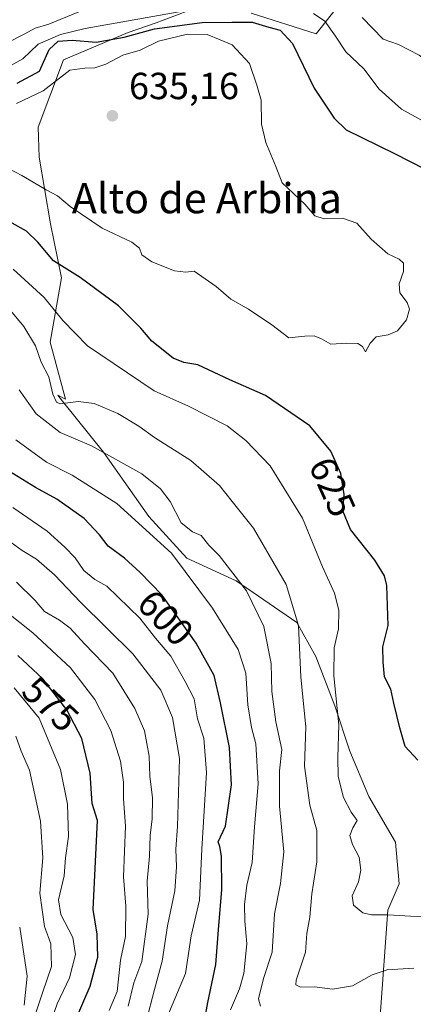
# Model space of a CAD drawing. Units: metres. Extents: x 559713 to 563146, y 4726377 to 4728720.
# Drawn here: x 561692 to 561797, y 4727885 to 4728146 of the extents above; entities that cross this region are included whole.
import ezdxf
from ezdxf.enums import TextEntityAlignment as Align

# ---------------------------------------------------------------- set-up
doc = ezdxf.new("R2010")
doc.units = ezdxf.units.M
doc.header["$MEASUREMENT"] = 0
for name, color, linetype, lineweight in [('Arbolado forestal CxS', 92, 'Continuous', 0), ('Cultivos herbáceos CxS', 92, 'Continuous', 0), ('Curva de nivel maestra', 30, 'Continuous', 30), ('Curva de nivel normal', 30, 'Continuous', 0), ('Punto de cota en terreno', 7, 'Continuous', 0), ('Rótulo de curva de nivel directora', 7, 'Continuous', 0), ('Rótulo de punto de cota en terreno', 7, 'Continuous', 0), ('Texto cartográfico', 7, 'Continuous', 0)]:
    doc.layers.add(name, color=color, linetype=linetype, lineweight=lineweight)
doc.styles.add('Style-Arial', font='txt')

# ---------------------------------------------------------------- blocks, each defined once
blk = doc.blocks.new('*U5')
at = {"layer": 'Arbolado forestal CxS', "color": 92, "linetype": 'Continuous', "lineweight": 0}
for points in [[(561787.9858, 4727882.0695, 610.9031), (561789.9966, 4727910.2033, 620.7196), (561793.0127, 4727917.2351, 622.287), (561792.0065, 4727928.2887, 622.1702), (561784.9707, 4727940.3459, 622.0334), (561779.9447, 4727952.4029, 620.9632), (561775.9239, 4727964.4601, 619.5904), (561770.8984, 4727977.5221, 617.1133), (561765.8733, 4727986.5661, 614.5105), (561749.7897, 4727997.6177, 609.9453), (561736.7223, 4728003.6459, 606.2552), (561726.6711, 4728014.6997, 606.7171), (561714.6087, 4728031.7793, 610.779), (561703.826, 4728045.2531, 613.7771), (561702.5467, 4728046.8517, 613.9603), (561704.5567, 4728045.8467, 614.1597), (561700.5357, 4728060.9177, 617.6357), (561703.5523, 4728077.9989, 624.1564), (561700.6296, 4728092.3149, 627.6965), (561697.6387, 4728110.0363, 632.0317), (561697.3237, 4728117.9851, 632.1517), (561704.0884, 4728135.8571, 627.5416), (561721.1517, 4728143.0609, 622.1208), (561728.6435, 4728145.6977, 620.3782), (561730.4339, 4728146.3775, 619.9284), (561740.7588, 4728150.2977, 618.3092)], [(561753.7671, 4728148.2657, 620.7928), (561770.9919, 4728142.7667, 622.1107), (561780.6681, 4728155.0395, 612.204)]]:
    blk.add_polyline3d(points, dxfattribs=at)
blk = doc.blocks.new('5PATER')
at = {"layer": 'Cultivos herbáceos CxS', "linetype": 'Continuous', "lineweight": 0}
h = blk.add_hatch(color=51, dxfattribs=at)
edge = h.paths.add_edge_path()
edge.add_ellipse((0, 0), major_axis=(-0.11, -0.111), ratio=0.999422, start_angle=0, end_angle=360)

msp = doc.modelspace()

# ---------------------------------------------------------------- linework, layer by layer
at = {"layer": 'Arbolado forestal CxS', "color": 92, "linetype": 'Continuous', "lineweight": 0}
for points in [[(561780.6681, 4728155.0395, 612.204), (561770.9919, 4728142.7667, 622.1107), (561753.7671, 4728148.2657, 620.7928)], [(561753.7671, 4728148.2657, 620.7928), (561770.9919, 4728142.7667, 622.1107), (561780.6681, 4728155.0395, 612.204)], [(561753.7671, 4728148.2657, 620.7928), (561770.9919, 4728142.7667, 622.1107), (561780.6681, 4728155.0395, 612.204)], [(561740.7588, 4728150.2977, 618.3092), (561730.4339, 4728146.3775, 619.9284), (561728.6435, 4728145.6977, 620.3782), (561721.1517, 4728143.0609, 622.1208), (561704.0884, 4728135.8571, 627.5416), (561697.3237, 4728117.9851, 632.1517), (561697.6387, 4728110.0363, 632.0317), (561700.6296, 4728092.3149, 627.6965), (561703.5523, 4728077.9989, 624.1564), (561700.5357, 4728060.9177, 617.6357), (561704.5567, 4728045.8467, 614.1597), (561702.5467, 4728046.8517, 613.9603), (561703.826, 4728045.2531, 613.7771), (561714.6087, 4728031.7793, 610.779), (561726.6711, 4728014.6997, 606.7171), (561736.7223, 4728003.6459, 606.2552), (561749.7897, 4727997.6177, 609.9453), (561765.8733, 4727986.5661, 614.5105), (561770.8984, 4727977.5221, 617.1133), (561775.9239, 4727964.4601, 619.5904), (561779.9447, 4727952.4029, 620.9632), (561784.9707, 4727940.3459, 622.0334), (561792.0065, 4727928.2887, 622.1702), (561793.0127, 4727917.2351, 622.287), (561789.9966, 4727910.2033, 620.7196), (561787.9858, 4727882.0695, 610.9031)], [(561787.9858, 4727882.0695, 610.9031), (561789.9966, 4727910.2033, 620.7196), (561793.0127, 4727917.2351, 622.287), (561792.0065, 4727928.2887, 622.1702), (561784.9707, 4727940.3459, 622.0334), (561779.9447, 4727952.4029, 620.9632), (561775.9239, 4727964.4601, 619.5904), (561770.8984, 4727977.5221, 617.1133), (561765.8733, 4727986.5661, 614.5105), (561749.7897, 4727997.6177, 609.9453), (561736.7223, 4728003.6459, 606.2552), (561726.6711, 4728014.6997, 606.7171), (561714.6087, 4728031.7793, 610.779), (561703.826, 4728045.2531, 613.7771), (561702.5467, 4728046.8517, 613.9603), (561704.5567, 4728045.8467, 614.1597), (561700.5357, 4728060.9177, 617.6357), (561703.5523, 4728077.9989, 624.1564), (561700.6296, 4728092.3149, 627.6965), (561697.6387, 4728110.0363, 632.0317), (561697.3237, 4728117.9851, 632.1517), (561704.0884, 4728135.8571, 627.5416), (561721.1517, 4728143.0609, 622.1208), (561728.6435, 4728145.6977, 620.3782), (561730.4339, 4728146.3775, 619.9284), (561740.7588, 4728150.2977, 618.3092)], [(561787.9858, 4727882.0695, 610.9031), (561789.9966, 4727910.2033, 620.7196), (561793.0127, 4727917.2351, 622.287), (561792.0065, 4727928.2887, 622.1702), (561784.9707, 4727940.3459, 622.0334), (561779.9447, 4727952.4029, 620.9632), (561775.9239, 4727964.4601, 619.5904), (561770.8984, 4727977.5221, 617.1133), (561765.8733, 4727986.5661, 614.5105), (561749.7897, 4727997.6177, 609.9453), (561736.7223, 4728003.6459, 606.2552), (561726.6711, 4728014.6997, 606.7171), (561714.6087, 4728031.7793, 610.779), (561703.826, 4728045.2531, 613.7771), (561702.5467, 4728046.8517, 613.9603), (561704.5567, 4728045.8467, 614.1597), (561700.5357, 4728060.9177, 617.6357), (561703.5523, 4728077.9989, 624.1564), (561700.6296, 4728092.3149, 627.6965), (561697.6387, 4728110.0363, 632.0317), (561697.3237, 4728117.9851, 632.1517), (561704.0884, 4728135.8571, 627.5416), (561721.1517, 4728143.0609, 622.1208), (561728.6435, 4728145.6977, 620.3782), (561730.4339, 4728146.3775, 619.9284), (561740.7588, 4728150.2977, 618.3092)]]:
    msp.add_polyline3d(points, dxfattribs=at)
at = {"layer": 'Curva de nivel maestra', "color": 30, "linetype": 'Continuous', "lineweight": 30, "flags": 128}
for points, elevation in [([(561691.8, 4728129.6901), (561697.66, 4728132.8601), (561700.22, 4728138.6001), (561702.63, 4728140.8301), (561706.36, 4728141.0901), (561712.69, 4728140.5301), (561720.14, 4728141.8601), (561728.13, 4728144.1001), (561740.79, 4728145.7401), (561748.63, 4728145.8101), (561754.02, 4728145.8601), (561758.46, 4728144.4801), (561761.5, 4728143.7501), (561764.73, 4728140.1801), (561770.49, 4728128.3601), (561775.81, 4728120.3901), (561778.99, 4728117.3001), (561791.78, 4728111.0301), (561807.84, 4728102.7601)], 625), ([(561797.99, 4727949.9801), (561794.58, 4727953.6601), (561793.18, 4727958.6201), (561791.56, 4727965.1701), (561790.76, 4727968.8601), (561789.12, 4727972.1701), (561788.79, 4727976.0501), (561788.71, 4727980.0601), (561790.08, 4727985.7701), (561789.78, 4727996.4001), (561789.16, 4727998.9301), (561786.58, 4728003.1001), (561780.08, 4728011.2401), (561778.1, 4728016.1301), (561778.4, 4728020.5201), (561777.59, 4728026.0801), (561774.91, 4728032.0501), (561769.36, 4728038.7201), (561757.62, 4728046.7701), (561748.14, 4728050.9201), (561739.68, 4728054.8701), (561735.98, 4728055.5301), (561733.14, 4728056.7201), (561727.47, 4728061.2301), (561724.58, 4728064.6801), (561718.61, 4728070.5501), (561708.45, 4728078.0701), (561701.4, 4728082.5501), (561697.23, 4728087.4401), (561694.22, 4728090.3501), (561690.47, 4728092.5401)], 625), ([(561741.54, 4727881.3701), (561742.32, 4727885.6901), (561744.44, 4727895.8101), (561745.09, 4727905.0201), (561746.01, 4727915.6901), (561745.93, 4727924.5501), (561745.46, 4727927.1401), (561745.08, 4727928.3401), (561746.94, 4727932.5301), (561748.58, 4727943.5001), (561748.08, 4727953.3401), (561745.66, 4727965.2501), (561744.01, 4727972.5201), (561739.23, 4727981.0701), (561730.07, 4727993.9201), (561724.36, 4727999.8201), (561720.22, 4728003.6101), (561715.91, 4728006.7801), (561713.63, 4728009.8301), (561709.54, 4728014.1201), (561702.29, 4728019.2501), (561696.63, 4728022.4001), (561687.48, 4728028.0601)], 600), ([(561707.21, 4727881.0501), (561711.15, 4727890.0501), (561713.15, 4727897.7201), (561712.96, 4727903.8601), (561711.93, 4727910.3801), (561713.07, 4727934.0501), (561711.68, 4727938.4901), (561711.09, 4727946.5601), (561708.94, 4727955.7401), (561704.9, 4727963.3301), (561698.54, 4727971.6401), (561691.92, 4727977.8101)], 575)]:
    msp.add_lwpolyline(points, dxfattribs=dict(at, elevation=elevation))
at = {"layer": 'Curva de nivel normal', "color": 30, "linetype": 'Continuous', "lineweight": 0, "flags": 128}
for points, elevation in [([(561687.67, 4728132.9801), (561693.29, 4728136.1201), (561697.33, 4728140.0001), (561703.24, 4728142.5801), (561709.82, 4728144.1701), (561740.22, 4728149.5701)], 620), ([(561708.11, 4728148.5401), (561700.18, 4728145.2801), (561696.56, 4728144.2101), (561693.8, 4728142.7001), (561688.8, 4728140.1601)], 615), ([(561770.3, 4728148.1801), (561773.29, 4728146.1201), (561776.1, 4728142.1401), (561778.85, 4728137.9801), (561783.64, 4728133.4701), (561787.71, 4728128.0801), (561793.62, 4728122.7301), (561801.51, 4728118.4201)], 620), ([(561822.36, 4728148.3501), (561825.07, 4728144.7401), (561831.5, 4728139.4201), (561833.31, 4728136.8901), (561833.09, 4728134.9101), (561832.08, 4728133.4401), (561829.78, 4728131.9401), (561828.35, 4728129.2401), (561827.98, 4728124.1901), (561828.61, 4728122.0401), (561827.48, 4728121.1901), (561822.27, 4728122.2401), (561817.05, 4728124.9601), (561814, 4728126.0801), (561810.57, 4728127.8201), (561807.18, 4728130.6801), (561803.21, 4728133.3401), (561798.28, 4728137.1201), (561792.79, 4728139.9501), (561788.79, 4728141.3401), (561783.2, 4728147.1001)], 615), ([(561687.97, 4728107.8301), (561693.04, 4728105.1801), (561699.46, 4728101.3601), (561702.44, 4728099.7201), (561705.8, 4728096.9101), (561714.3, 4728091.1401), (561722.12, 4728087.4601), (561724.22, 4728085.8801), (561724.78, 4728084.1201), (561727.46, 4728082.2601), (561733.46, 4728079.9001), (561736.5, 4728079.5001), (561738.71, 4728079.7701), (561744.52, 4728075.6901), (561748.43, 4728072.3401), (561753.1, 4728069.6801), (561759.27, 4728065.5201), (561763.74, 4728062.1101), (561767.97, 4728062.5101), (561770.46, 4728062.6101), (561772.46, 4728061.7901), (561774.94, 4728060.4001), (561779.03, 4728060.6901), (561782.08, 4728060.6001), (561783.31, 4728059.8101), (561784.06, 4728058.3701), (561785.34, 4728060.6301), (561786.92, 4728062.3701), (561790.13, 4728062.8501), (561792.6, 4728063.9201), (561794.92, 4728066.8301), (561795.74, 4728069.7001), (561795.14, 4728071.4801), (561793.14, 4728074.0101), (561793, 4728076.4001), (561794.14, 4728079.7101), (561794.14, 4728081.8601), (561793, 4728082.9501), (561789.96, 4728084.4001), (561785.55, 4728088.2201), (561781.76, 4728092.5401), (561778, 4728093.8501), (561773.15, 4728093.6701), (561770.7, 4728094.4201), (561768.03, 4728097.5601), (561762.03, 4728103.1701), (561760.32, 4728107.5401), (561757.66, 4728113.9001), (561756.56, 4728118.7401), (561756.47, 4728125.1201), (561755.3, 4728129.1401), (561753.31, 4728134.8901), (561748.74, 4728139.8001), (561745.57, 4728141.1501), (561742.14, 4728142.5401), (561736.92, 4728142.6401)], 630), ([(561736.92, 4728142.6401), (561729.27, 4728140.7601), (561724.37, 4728138.4201), (561719.82, 4728137.0601), (561715.23, 4728134.7201), (561712.4, 4728133.6801), (561709.7, 4728133.6301), (561705.69, 4728133.1201), (561698.68, 4728127.6001), (561691.63, 4728124.2201)], 630), ([(561801.6, 4727908.4801), (561795.97, 4727908.5801), (561789.97, 4727908.9401), (561785.68, 4727908.9401), (561783.38, 4727909.5501), (561780.93, 4727911.5001), (561780.56, 4727914.0501), (561782.19, 4727917.7501), (561782.89, 4727920.8001), (561782.38, 4727924.3101), (561780.62, 4727927.6701), (561779.94, 4727930.0301), (561780.69, 4727932.0501), (561781.86, 4727934.0101), (561780.28, 4727936.1801), (561778.24, 4727940.1301), (561776.88, 4727945.6701), (561776.72, 4727950.7501), (561777.04, 4727959.3901), (561775.72, 4727972.3801), (561775.79, 4727979.8401), (561776.93, 4727984.8901), (561777.03, 4727989.8201), (561775.89, 4727994.3001), (561772.65, 4728001.3301), (561767.37, 4728014.2301), (561758.84, 4728028.1001), (561752.39, 4728034.8301), (561747.43, 4728038.7701), (561737.2, 4728043.9701), (561728.07, 4728047.9801), (561710.4, 4728059.9601), (561703.86, 4728066.6901), (561698.93, 4728072.8201), (561690.7, 4728080.3101)], 620), ([(561686.92, 4728072.9801), (561693.57, 4728065.1001), (561696.59, 4728059.9601), (561698.14, 4728055.6601), (561700.17, 4728051.7201), (561701.22, 4728047.1201), (561702.16, 4728045.0501), (561703.13, 4728044.6101), (561707.95, 4728045.1701), (561712.2, 4728044.6901), (561718.43, 4728042.0101), (561723.98, 4728038.6401), (561728.17, 4728035.6701), (561737.8, 4728029.5201), (561745.4, 4728022.9201), (561748.77, 4728018.6701), (561754.36, 4728011.5401), (561759.52, 4728002.7101), (561763.04, 4727996.6301), (561766.35, 4727985.7201), (561766.96, 4727972.0501), (561768.28, 4727958.8601), (561767.92, 4727948.4201), (561769.32, 4727938.0401), (561771.22, 4727931.3501), (561771.21, 4727923.0801), (561769.9, 4727914.5601), (561769.3, 4727908.3801), (561768.52, 4727904.0501), (561768.15, 4727899.0501), (561765.71, 4727891.6401), (561765.6, 4727890.3801), (561766.83, 4727889.7801), (561770.6, 4727889.9001), (561775.37, 4727889.2401), (561780.6, 4727890.1101), (561785.85, 4727893.0201), (561789.86, 4727894.3601), (561796.88, 4727894.8001)], 615), ([(561756.26, 4727884.7301), (561755.76, 4727886.7201), (561757.09, 4727892.0501), (561759.35, 4727899.0501), (561760, 4727909.2601), (561761.58, 4727917.3201), (561762.47, 4727925.7201), (561761.32, 4727937.8101), (561761.31, 4727947.1601), (561761.95, 4727952.8401), (561760.31, 4727960.1701), (561759.25, 4727968.2401), (561759.11, 4727975.7001), (561757.16, 4727985.4501), (561752.52, 4727994.9301), (561745.28, 4728004.3301), (561742.61, 4728007.0501), (561740.57, 4728009.6701), (561738.28, 4728010.6001), (561735.23, 4728013.0301), (561732.32, 4728018.6901), (561729.73, 4728022.0001), (561724.8, 4728025.9601), (561711.46, 4728033.4501), (561703.2, 4728036.9201), (561696.8, 4728041.9001), (561692.27, 4728048.3201)], 610), ([(561748.33, 4727883.7501), (561750.67, 4727889.3801), (561751.88, 4727893.3801), (561752.68, 4727901.2901), (561752.11, 4727907.2601), (561751.99, 4727911.7201), (561752.68, 4727916.8601), (561754.03, 4727922.8501), (561754.68, 4727932.2901), (561755.6, 4727943.7601), (561754.99, 4727954.3101), (561753.9, 4727958.7201), (561752.92, 4727964.7401), (561752.4, 4727973.1401), (561750.32, 4727979.3601), (561743.57, 4727990.3601), (561732.64, 4728004.9001), (561718.22, 4728018.1401), (561706.38, 4728025.6301), (561699.54, 4728029.1201), (561691.43, 4728035.0101)], 605), ([(561730.01, 4727878.3101), (561736.4, 4727893.3801), (561737.91, 4727903.4301), (561740.11, 4727912.9001), (561740.69, 4727926.4301), (561741.93, 4727946.7201), (561741.21, 4727955.8401), (561739.54, 4727960.9701), (561738.66, 4727966.2601), (561736.27, 4727970.9201), (561732.46, 4727977.6401), (561728.44, 4727982.4201), (561724.32, 4727987.7101), (561715.51, 4727996.1701), (561712.38, 4727997.9601), (561709.4, 4728000.3301), (561707.14, 4728003.7301), (561704.4, 4728006.5001), (561699.76, 4728010.8101), (561690.63, 4728017.0401)], 595), ([(561725.94, 4727880.6601), (561728.16, 4727889.1401), (561730.23, 4727896.6601), (561731.58, 4727906.0501), (561733.58, 4727915.3801), (561734.04, 4727921.7201), (561733.78, 4727926.3801), (561734.27, 4727932.3801), (561734.75, 4727950.4601), (561732.92, 4727961.3801), (561729.83, 4727968.6001), (561722.42, 4727978.2301), (561708.58, 4727991.9701), (561701.64, 4727999.2001), (561696.88, 4728003.3601), (561693.14, 4728005.6901), (561688.28, 4728009.2001)], 590), ([(561721.15, 4727884.7601), (561722.72, 4727890.9301), (561724.78, 4727896.6101), (561726.48, 4727909.1601), (561726.26, 4727917.9201), (561726.82, 4727924.5101), (561726.98, 4727930.0301), (561727.58, 4727934.4401), (561727.63, 4727940.0501), (561726.94, 4727945.8101), (561726.75, 4727951.0901), (561725.48, 4727957.8101), (561722.93, 4727963.7201), (561717.1, 4727973.1101), (561709.61, 4727980.8601), (561705.78, 4727985.0301), (561703.01, 4727987.1401), (561699.06, 4727989.4201), (561696.51, 4727992.4001), (561691.56, 4727997.2301)], 585), ([(561716.18, 4727883.6101), (561718.26, 4727888.6201), (561719.2, 4727896.9801), (561720.44, 4727903.2101), (561720.58, 4727911.2501), (561719.92, 4727919.1001), (561720.46, 4727932.5001), (561719.96, 4727939.7901), (561719.95, 4727944.2201), (561719.14, 4727949.7201), (561716.56, 4727957.8801), (561712.36, 4727966.0901), (561705.91, 4727974.5501), (561695.9, 4727983.7601), (561685.95, 4727991.6301)], 580), ([(561699.39, 4727876.6601), (561702.36, 4727885.3801), (561705.61, 4727892.2301), (561707.24, 4727898.4401), (561706.52, 4727902.9201), (561703.32, 4727909.1001), (561702.73, 4727912.9401), (561704.24, 4727919.3201), (561704.59, 4727924.1301), (561705.39, 4727929.8001), (561705.13, 4727938.3601), (561703.28, 4727947.5101), (561697.62, 4727961.2001), (561690.99, 4727969.2301)], 570), ([(561694.49, 4727876.2801), (561698.46, 4727888.2601), (561700.85, 4727895.3101), (561700.66, 4727901.2801), (561699.02, 4727905.8601), (561697.82, 4727914.7401), (561698.56, 4727924.1401), (561697.94, 4727933.7901), (561695.04, 4727947.4001), (561692.82, 4727952.4401), (561691.4, 4727956.4001)], 565), ([(561693.62, 4727885.0101), (561694.39, 4727892.7201), (561692.44, 4727905.7201)], 560)]:
    msp.add_lwpolyline(points, dxfattribs=dict(at, elevation=elevation))

# ---------------------------------------------------------------- block references
at = {"layer": 'Arbolado forestal CxS', "color": 92, "linetype": 'Continuous', "lineweight": 0}
msp.add_blockref('*U5', (0, 0), dxfattribs=at)
at = {"layer": 'Punto de cota en terreno', "color": 7, "linetype": 'Continuous', "lineweight": 0, "xscale": 10, "yscale": 10, "zscale": 10}
msp.add_blockref('5PATER', (561717, 4728121, 635.16), dxfattribs=at)

# ---------------------------------------------------------------- texts
at = {"layer": 'Rótulo de curva de nivel directora', "color": 7, "linetype": 'Continuous', "lineweight": 0, "style": 'Style-Arial'}
for s, rotation, p in [('625', 294.175817, (561775.324, 4728022.4976)), ('600', 314.062555, (561731.0785, 4727987.7969)), ('575', 317.015153, (561700.6168, 4727964.8795))]:
    msp.add_text(s, height=7, rotation=rotation, dxfattribs=at).set_placement(p, align=Align.MIDDLE_CENTER)
at = {"layer": 'Rótulo de punto de cota en terreno', "color": 7, "linetype": 'Continuous', "lineweight": 0, "style": 'Style-Arial'}
msp.add_text('635,16', height=7, dxfattribs=at).set_placement((561721.4097, 4728125.4097))
at = {"layer": 'Texto cartográfico', "color": 7, "linetype": 'Continuous', "lineweight": 0, "style": 'Style-Arial'}
msp.add_text('Alto de Arbina', height=8, dxfattribs=at).set_placement((561742.0563, 4728099.1302), align=Align.MIDDLE_CENTER)

doc.saveas('drawing.dxf')
